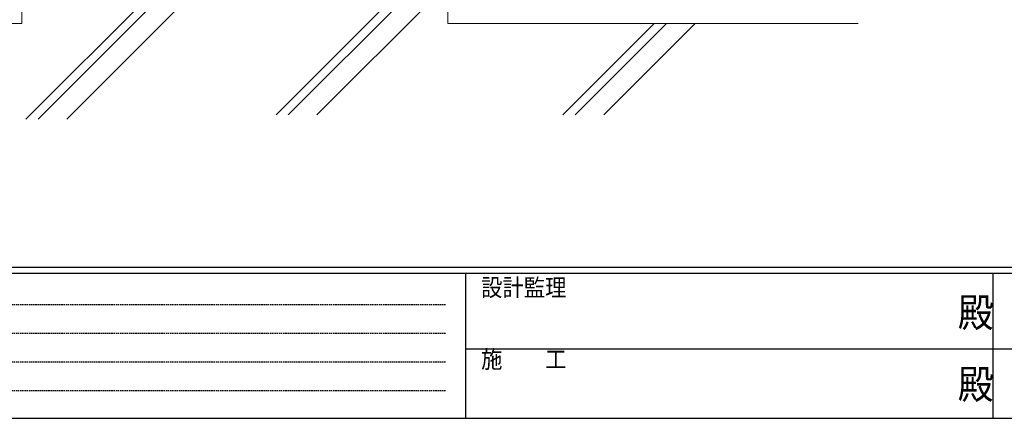
# Model space of a CAD drawing. Extents: x 0 to 1133, y 0 to 806.
# Drawn here: x 218 to 558, y 0 to 137 of the extents above; entities that cross this region are included whole.
import ezdxf

# ---------------------------------------------------------------- set-up
doc = ezdxf.new("R2010")
doc.units = 0
doc.linetypes.add('HIDDEN', pattern=[0.375, 0.25, -0.125])
doc.layers.add('YKK_ZWAK', color=7, linetype='CONTINUOUS')
doc.layers.add('YSS_K', color=3, linetype='CONTINUOUS', lineweight=13)
doc.styles.add('YKK_OSSTYLE1', font='romans.shx', dxfattribs={"width": 0.9, "bigfont": 'EXTFONT.SHX'})

# ---------------------------------------------------------------- blocks, each defined once
blk = doc.blocks.new('A201')
at = {"layer": 'YKK_ZWAK', "color": 254, "linetype": 'Continuous'}
for p, q in [((571, 35), (21, 35)), ((544, 34), (21, 34)), ((205, 34), (205, 9)), ((296, 34), (296, 9)), ((21, 9), (544, 9))]:
    blk.add_line(p, q, dxfattribs=at)
at = {"layer": 'YKK_ZWAK', "color": 131, "linetype": 'HIDDEN'}
for p, q in [((24.28, 28.63), (201.57, 28.63)), ((24.28, 23.68), (201.57, 23.68)), ((24.28, 18.74), (201.57, 18.74)), ((24.28, 13.79), (201.57, 13.79))]:
    blk.add_line(p, q, dxfattribs=at)
at = {"layer": 'YKK_ZWAK', "color": 131, "linetype": 'Continuous'}
for p, q in [((205, 21), (297, 21)), ((297, 21), (389, 21))]:
    blk.add_line(p, q, dxfattribs=at)
at = {"layer": 'YKK_ZWAK', "color": 131, "linetype": 'Continuous', "style": 'YKK_OSSTYLE1', "width": 0.9}
for s, p in [('設計監理', (207.69, 30.05)), ('施\u3000\u3000工', (207.69, 17.68))]:
    blk.add_text(s, height=3, dxfattribs=at).set_placement(p)
at = {"layer": 'YKK_ZWAK', "color": 254, "linetype": 'Continuous', "style": 'YKK_OSSTYLE1', "width": 0.9}
for p in [(289.94, 24.75), (289.94, 12.37)]:
    blk.add_text('殿', height=5, dxfattribs=at).set_placement(p)

msp = doc.modelspace()

# ---------------------------------------------------------------- linework, layer by layer
at = {"layer": 'YSS_K', "linetype": 'Continuous', "lineweight": 13, "ltscale": 1.5}
for p, q in [((365.96, 206.21), (365.96, 136.18)), ((218.96, 186.66), (218.96, 136.18))]:
    msp.add_line(p, q, dxfattribs=at)
at = {"layer": 'YSS_K', "linetype": 'Continuous', "ltscale": 1.5}
for p, q in [((333.14, 201.89), (234.42, 103.17)), ((316.82, 199.71), (220.27, 103.17)), ((321.72, 200.37), (224.52, 103.17)), ((365.96, 164), (306.63, 104.66)), ((365.96, 159.76), (310.87, 104.66)), ((365.96, 149.86), (320.77, 104.66)), ((437.13, 136.18), (405.62, 104.66)), ((441.38, 136.18), (409.86, 104.66)), ((451.27, 136.18), (419.76, 104.66))]:
    msp.add_line(p, q, dxfattribs=at)
at = {"layer": 'YSS_K', "ltscale": 1.5}
for p, q in [((218.96, 136.18), (129.36, 136.18)), ((365.96, 136.18), (507.46, 136.18))]:
    msp.add_line(p, q, dxfattribs=at)

# ---------------------------------------------------------------- block references
at = {"layer": 'YKK_ZWAK', "xscale": 2, "yscale": 2, "zscale": 2}
msp.add_blockref('A201', (-38, -18), dxfattribs=at)

doc.saveas('drawing.dxf')
